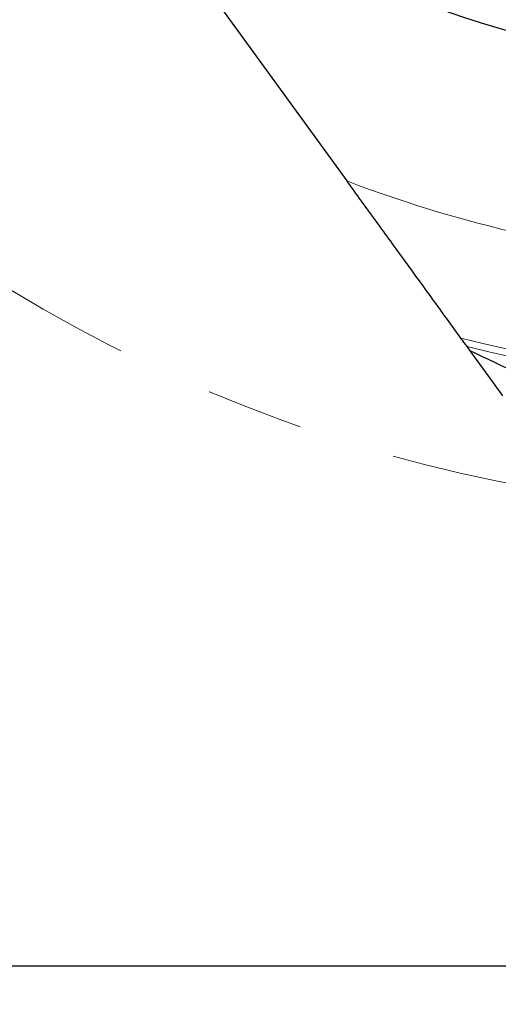
# Model space of a CAD drawing. Units: millimetres. Extents: x 15 to 204, y 6 to 291.
# Drawn here: x 138 to 150, y 179 to 205 of the extents above; entities that cross this region are included whole.
import ezdxf

# ---------------------------------------------------------------- set-up
doc = ezdxf.new("R2010")
doc.units = ezdxf.units.MM
doc.linetypes.add('CENTERX2', pattern=[20.32, 12.7, -2.54, 2.54, -2.54])
doc.layers.add('DÜNNE_LINIE', color=7, linetype='Continuous')
doc.styles.add('SLDTEXTSTYLE0', font='TXT', dxfattribs={"width": 0.75})
doc.dimstyles.new('SLDDIMSTYLE2', dxfattribs={"dimtxt": 3, "dimasz": 3, "dimexe": 0, "dimexo": 0.0625, "dimgap": 0.75, "dimtad": 1, "dimdec": 0, "dimrnd": 1e-09, "dimzin": 12, "dimdsep": 46, "dimtxsty": 'SLDTEXTSTYLE0', "dimsah": 1, "dimcen": 0.09, "dimadec": 0, "dimazin": 0, "dimtfac": 1, "dimtofl": 0, "dimtmove": 0, "dimatfit": 3, "dimfxl": 1, "dimtolj": 1, "dimtzin": 12, "dimarcsym": 0})

# ---------------------------------------------------------------- blocks, each defined once
blk = doc.blocks.new('*D6')
at = {"layer": 'DÜNNE_LINIE', "color": 7}
for p, q in [((118.184, 230.903), (118.184, 179.155)), ((198.084, 230.903), (198.084, 179.155)), ((118.184, 180.155), (198.084, 180.155))]:
    blk.add_line(p, q, dxfattribs=at)
for points in [[(118.184, 180.155), (121.184, 179.405), (121.184, 180.905)], [(198.084, 180.155), (195.084, 180.905), (195.084, 179.405)]]:
    blk.add_solid(points, dxfattribs=at)
at = {"layer": 'DÜNNE_LINIE', "color": 7, "char_height": 3, "attachment_point": 1, "style": 'SLDTEXTSTYLE0'}
for s, insert in [('%%c', (153.658, 184.023)), ('80', (158.181, 184.023))]:
    blk.add_mtext(s, dxfattribs=dict(at, insert=insert))

msp = doc.modelspace()

# ---------------------------------------------------------------- linework, layer by layer
at = {"color": 7, "linetype": 'Continuous', "lineweight": 30}
msp.add_line((138.206, 211.5285), (146.1613, 200.5789), dxfattribs=at)
at = {"color": 7, "linetype": 'Continuous', "lineweight": 30, "flags": 128}
msp.add_lwpolyline([(150.2222, 194.9895), (149.9805, 195.3222), (149.6978, 195.7113), (149.3742, 196.1567)], dxfattribs=at)
at = {"color": 7, "linetype": 'Continuous', "lineweight": 30}
msp.add_arc((158.1344, 231.9026), 28.5, 225.63364, 292.07927, dxfattribs=at)
at = {"color": 7, "linetype": 'Continuous', "lineweight": 0}
for radius, start, end in [(33.5341, 249.08127, 284.59697), (36.5374, 255.73386, 285.15457), (36.7133, 256.06291, 285.16908)]:
    msp.add_arc((158.1344, 231.9026), radius, start, end, dxfattribs=at)
at = {"color": 7, "linetype": 'Continuous', "lineweight": 30}
for points, knots in [([(149.1306, 196.492), (148.6667, 197.1304), (148.1804, 197.7998), (147.4295, 198.8333), (147.1745, 199.1843), (146.6673, 199.8825), (146.4141, 200.231), (146.1613, 200.5789)], [0, 0, 0, 0, 0.5, 0.5, 0.75, 0.75, 1, 1, 1, 1]), ([(149.2918, 196.2702), (149.2664, 196.3051), (149.2386, 196.3433), (149.1835, 196.4192), (149.1558, 196.4574), (149.1306, 196.492)], [0, 0, 0, 0, 0.5, 0.5, 1, 1, 1, 1]), ([(154.5146, 193.8107), (153.6482, 194.1833), (152.7877, 194.5683), (151.0736, 195.3533), (150.2209, 195.7532), (149.3742, 196.1567)], [0, 0, 0, 0, 0.5, 0.5, 1, 1, 1, 1])]:
    msp.add_open_spline(points, degree=3, knots=knots, dxfattribs=at)
msp.add_open_spline([(149.3742, 196.1567), (149.3466, 196.1948), (149.3191, 196.2326), (149.2918, 196.2702)], degree=3, dxfattribs=at)
at = {"layer": 'DÜNNE_LINIE', "color": 7, "linetype": 'CENTERX2', "lineweight": 0}
msp.add_circle((158.1344, 231.9026), 39.95, dxfattribs=at)

# ---------------------------------------------------------------- dimensions: what is measured, and where the dimension line sits
at = {"layer": 'DÜNNE_LINIE', "color": 7}
dim = msp.add_linear_dim(base=(198.0844, 180.1554), p1=(118.1844, 231.9026), p2=(198.0844, 231.9026), text='%%c<>', dimstyle='SLDDIMSTYLE2', dxfattribs=at)
dim.commit()
dim.dimension.update_dxf_attribs({"geometry": '*D6', "text_midpoint": (158.1344, 180.1554), "dimtype": 160})

doc.saveas('drawing.dxf')
